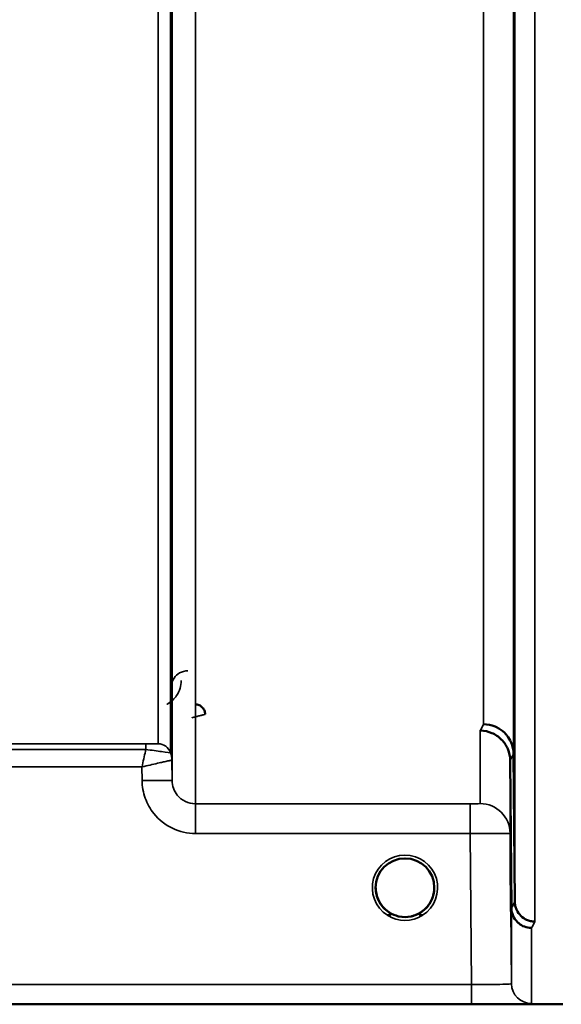
# Model space of a CAD drawing. Units: millimetres. Extents: x 0 to 11880, y 0 to 8400.
# Drawn here: x 3815 to 3896, y 4947 to 5095 of the extents above; entities that cross this region are included whole.
import ezdxf

# ---------------------------------------------------------------- set-up
doc = ezdxf.new("R2010")
doc.units = ezdxf.units.MM
doc.header["$LTSCALE"] = 40
doc.layers.add('Visible (ISO)', color=7, linetype='Continuous', lineweight=50)
doc.layers.add('Visible Narrow (ISO)', color=7, linetype='Continuous', lineweight=35)

# ---------------------------------------------------------------- blocks, each defined once
blk = doc.blocks.new('30')
at = {"layer": 'Visible (ISO)'}
for p, q in [((3888.76, 4984.84), (3888.96, 4962.62)), ((3888.46, 4961.64), (3888.26, 4983.86)), ((3455.26, 4947.23), (3893.14, 4947.23))]:
    blk.add_line(p, q, dxfattribs=at)
for start, end in [(0, 180), (180, 233.2431), (306.7571, 0)]:
    blk.add_arc((3872.48, 4964.73), 4.4, start, end, dxfattribs=at)
blk.add_ellipse((3872.48, 4964.73), major_axis=(-4.31, -0.87), ratio=0.99998, start_param=1.17384, end_param=1.570796, dxfattribs=at)
for points, knots in [([(3888.83, 5038.14), (3888.83, 5038.62), (3888.82, 5039.18), (3888.81, 5040.31), (3888.81, 5040.88), (3888.8, 5041.88), (3888.8, 5042.38), (3888.8, 5043.21), (3888.8, 5043.54), (3888.8, 5043.99), (3888.8, 5044.14), (3888.8, 5044.19), (3888.8, 5044.1), (3888.81, 5043.73), (3888.81, 5043.44), (3888.82, 5042.68), (3888.83, 5042.21), (3888.84, 5041.25), (3888.84, 5040.69), (3888.85, 5039.55), (3888.86, 5038.98), (3888.86, 5037.97), (3888.86, 5037.47), (3888.87, 5036.63), (3888.87, 5036.29), (3888.87, 5035.84), (3888.87, 5035.69), (3888.86, 5035.65), (3888.86, 5035.74), (3888.86, 5036.11), (3888.85, 5036.41), (3888.84, 5037.18), (3888.84, 5037.65), (3888.83, 5038.14)], [0, 0, 0, 0, 0.159533, 0.159533, 0.319067, 0.319067, 0.478594, 0.478594, 0.63812, 0.63812, 0.797647, 0.797647, 0.957174, 0.957174, 1.116707, 1.116707, 1.276241, 1.276241, 1.436902, 1.436902, 1.597564, 1.597564, 1.758222, 1.758222, 1.918881, 1.918881, 2.079539, 2.079539, 2.240197, 2.240197, 2.400859, 2.400859, 2.56152, 2.56152, 2.56152, 2.56152]), ([(3888.83, 4991), (3888.83, 4991.51), (3888.82, 4992.09), (3888.81, 4993.2), (3888.81, 4993.75), (3888.8, 4994.67), (3888.8, 4995.11), (3888.8, 4995.79), (3888.8, 4996.04), (3888.8, 4996.32), (3888.8, 4996.36), (3888.8, 4996.21), (3888.8, 4996.02), (3888.81, 4995.5), (3888.81, 4995.12), (3888.82, 4994.23), (3888.83, 4993.71), (3888.84, 4992.68), (3888.84, 4992.1), (3888.85, 4990.97), (3888.86, 4990.42), (3888.86, 4989.49), (3888.86, 4989.05), (3888.87, 4988.36), (3888.87, 4988.11), (3888.87, 4987.83), (3888.87, 4987.79), (3888.86, 4987.94), (3888.86, 4988.13), (3888.86, 4988.67), (3888.85, 4989.05), (3888.84, 4989.95), (3888.84, 4990.48), (3888.83, 4991)], [0, 0, 0, 0, 0.159533, 0.159533, 0.319067, 0.319067, 0.478594, 0.478594, 0.63812, 0.63812, 0.797647, 0.797647, 0.957174, 0.957174, 1.116707, 1.116707, 1.276241, 1.276241, 1.436902, 1.436902, 1.597564, 1.597564, 1.758222, 1.758222, 1.918881, 1.918881, 2.079539, 2.079539, 2.240197, 2.240197, 2.400859, 2.400859, 2.56152, 2.56152, 2.56152, 2.56152]), ([(3842.5, 4990.76), (3842.5, 4990.76), (3842.5, 4990.76), (3842.5, 4990.95), (3842.46, 4991.14), (3842.33, 4991.44), (3842.24, 4991.61), (3841.94, 4991.93), (3841.78, 4992.04), (3841.5, 4992.16), (3841.4, 4992.19), (3841.2, 4992.23), (3841.1, 4992.24), (3841, 4992.24)], [-0.3020968, -0.3020968, -0.3020968, -0.3020968, -0.3010478, -0.3010478, -0.1978662, -0.1978662, -0.1218048, -0.1218048, -0.0618679, -0.0618679, -0.0308566, -0.0308566, -0.000001, -0.000001, -0.000001, -0.000001]), ([(3884.26, 4989.26), (3884.86, 4989.26), (3885.44, 4989.14), (3885.99, 4988.91), (3886.06, 4988.88), (3886.13, 4988.85), (3886.2, 4988.82), (3886.66, 4988.6), (3887.08, 4988.3), (3887.44, 4987.95), (3887.55, 4987.83), (3887.66, 4987.71), (3887.77, 4987.59), (3888.03, 4987.26), (3888.25, 4986.9), (3888.41, 4986.52), (3888.64, 4985.99), (3888.76, 4985.41), (3888.76, 4984.84)], [-0.0009694, -0.0009694, -0.0009694, -0.0009694, 0.1772518, 0.1772518, 0.1772518, 0.2006396, 0.2006396, 0.2006396, 0.3531583, 0.3531583, 0.3531583, 0.4022279, 0.4022279, 0.4022279, 0.5288891, 0.5288891, 0.5288891, 0.7045298, 0.7045298, 0.7045298, 0.7045298]), ([(3883.76, 4988.3), (3883.79, 4988.3), (3883.81, 4988.3), (3884.42, 4988.29), (3884.98, 4988.16), (3885.76, 4987.83), (3886.02, 4987.7), (3886.5, 4987.38), (3886.72, 4987.19), (3887.39, 4986.54), (3887.7, 4986.05), (3888.16, 4984.97), (3888.26, 4984.37), (3888.26, 4983.86)], [-0.4922051, -0.4922051, -0.4922051, -0.4922051, -0.4882152, -0.4882152, -0.3860132, -0.3860132, -0.3317093, -0.3317093, -0.2768833, -0.2768833, -0.1549128, -0.1549128, -0.0001437, -0.0001437, -0.0001437, -0.0001437]), ([(3888.35, 4965.53), (3888.36, 4965.36), (3888.36, 4965.2), (3888.36, 4964.65), (3888.36, 4964.28), (3888.37, 4963.75), (3888.37, 4963.6), (3888.37, 4963.5), (3888.37, 4963.56), (3888.36, 4963.9), (3888.36, 4964.19), (3888.36, 4964.88), (3888.35, 4965.33), (3888.34, 4966.34), (3888.34, 4966.9), (3888.33, 4967.43), (3888.33, 4967.96), (3888.32, 4968.54), (3888.31, 4969.61), (3888.31, 4970.12), (3888.3, 4970.93), (3888.3, 4971.3), (3888.3, 4971.82), (3888.3, 4971.97), (3888.3, 4972.06), (3888.3, 4972.01), (3888.3, 4971.67), (3888.3, 4971.39), (3888.31, 4970.71), (3888.31, 4970.26), (3888.32, 4969.26), (3888.33, 4968.71), (3888.34, 4967.64), (3888.34, 4967.06), (3888.35, 4966.17), (3888.35, 4965.83), (3888.35, 4965.53)], [-1.020666, -1.020666, -1.020666, -1.020666, -0.963956, -0.963956, -0.803298, -0.803298, -0.64264, -0.64264, -0.481982, -0.481982, -0.321324, -0.321324, -0.160662, -0.160662, 0, 0, 0, 0.159533, 0.159533, 0.319067, 0.319067, 0.478594, 0.478594, 0.63812, 0.63812, 0.797647, 0.797647, 0.957174, 0.957174, 1.116707, 1.116707, 1.276241, 1.276241, 1.436902, 1.436902, 1.540855, 1.540855, 1.540855, 1.540855]), ([(3888.33, 4965.25), (3888.33, 4965.78), (3888.32, 4966.35), (3888.31, 4967.41), (3888.31, 4967.9), (3888.3, 4968.68), (3888.3, 4969.02), (3888.3, 4969.49), (3888.3, 4969.62), (3888.3, 4969.67), (3888.3, 4969.58), (3888.3, 4969.2), (3888.3, 4968.89), (3888.31, 4968.17), (3888.31, 4967.71), (3888.32, 4966.69), (3888.33, 4966.12), (3888.34, 4965.06), (3888.34, 4964.48), (3888.35, 4963.41), (3888.36, 4962.92), (3888.36, 4962.13), (3888.36, 4961.78), (3888.37, 4961.3), (3888.37, 4961.17), (3888.37, 4961.13), (3888.37, 4961.21), (3888.36, 4961.61), (3888.36, 4961.92), (3888.36, 4962.64), (3888.35, 4963.11), (3888.34, 4964.14), (3888.34, 4964.71), (3888.33, 4965.25)], [0, 0, 0, 0, 0.159533, 0.159533, 0.319067, 0.319067, 0.478594, 0.478594, 0.63812, 0.63812, 0.797647, 0.797647, 0.957174, 0.957174, 1.116707, 1.116707, 1.276241, 1.276241, 1.436902, 1.436902, 1.597564, 1.597564, 1.758222, 1.758222, 1.918881, 1.918881, 2.079539, 2.079539, 2.240197, 2.240197, 2.400859, 2.400859, 2.56152, 2.56152, 2.56152, 2.56152]), ([(3869.07, 4961.97), (3869.01, 4962.05), (3868.95, 4962.13), (3868.89, 4962.21), (3868.75, 4962.41), (3868.64, 4962.61), (3868.53, 4962.82), (3868.47, 4962.95), (3868.42, 4963.08), (3868.37, 4963.21), (3868.32, 4963.33), (3868.29, 4963.44), (3868.25, 4963.56), (3868.21, 4963.71), (3868.18, 4963.86), (3868.15, 4964), (3868.1, 4964.29), (3868.09, 4964.52), (3868.09, 4964.64), (3868.09, 4964.69), (3868.08, 4964.72), (3868.08, 4964.74), (3868.08, 4964.74), (3868.08, 4964.75), (3868.08, 4964.75)], [-0.03298218, -0.03298218, -0.03298218, -0.03298218, -0.03038851, -0.03038851, -0.03038851, -0.02400367, -0.02400367, -0.02400367, -0.02008714, -0.02008714, -0.02008714, -0.01662816, -0.01662816, -0.01662816, -0.01230341, -0.01230341, -0.01230341, -0.00392118, -0.00392118, -0.00392118, -0.00077014, -0.00077014, -0.00077014, 0, 0, 0, 0]), ([(3869.51, 4961.49), (3869.38, 4961.61), (3869.25, 4961.75), (3869.14, 4961.88), (3869.05, 4961.99), (3868.96, 4962.1), (3868.88, 4962.22), (3868.83, 4962.3), (3868.78, 4962.38), (3868.73, 4962.46), (3868.68, 4962.54), (3868.64, 4962.62), (3868.59, 4962.7), (3868.54, 4962.81), (3868.49, 4962.91), (3868.44, 4963.02), (3868.36, 4963.21), (3868.29, 4963.41), (3868.24, 4963.61), (3868.16, 4963.92), (3868.12, 4964.19), (3868.1, 4964.38)], [-0.03869716, -0.03869716, -0.03869716, -0.03869716, -0.03445873, -0.03445873, -0.03445873, -0.03110339, -0.03110339, -0.03110339, -0.02874313, -0.02874313, -0.02874313, -0.02648625, -0.02648625, -0.02648625, -0.02356938, -0.02356938, -0.02356938, -0.01830777, -0.01830777, -0.01830777, -0.0100487, -0.0100487, -0.0100487, -0.0100487]), ([(3876.87, 4964.43), (3876.87, 4964.38), (3876.86, 4964.32), (3876.86, 4964.25), (3876.82, 4963.95), (3876.75, 4963.65), (3876.66, 4963.36), (3876.6, 4963.21), (3876.54, 4963.05), (3876.47, 4962.9), (3876.43, 4962.8), (3876.38, 4962.71), (3876.33, 4962.62), (3876.29, 4962.54), (3876.24, 4962.46), (3876.2, 4962.39), (3876.14, 4962.3), (3876.08, 4962.21), (3876.02, 4962.12), (3875.92, 4961.99), (3875.82, 4961.86), (3875.71, 4961.74), (3875.62, 4961.65), (3875.55, 4961.57), (3875.47, 4961.51)], [-0.13164, -0.13164, -0.13164, -0.13164, -0.1253978, -0.1253978, -0.1253978, -0.0954103, -0.0954103, -0.0954103, -0.079291, -0.079291, -0.079291, -0.0693247, -0.0693247, -0.0693247, -0.0607981, -0.0607981, -0.0607981, -0.0509757, -0.0509757, -0.0509757, -0.0358309, -0.0358309, -0.0358309, -0.0250491, -0.0250491, -0.0250491, -0.0250491]), ([(3876.37, 4962.69), (3876.39, 4962.73), (3876.41, 4962.77), (3876.43, 4962.81), (3876.49, 4962.94), (3876.55, 4963.07), (3876.6, 4963.2), (3876.64, 4963.32), (3876.68, 4963.44), (3876.72, 4963.56), (3876.76, 4963.71), (3876.79, 4963.86), (3876.82, 4964), (3876.85, 4964.18), (3876.87, 4964.34), (3876.87, 4964.46)], [-0.02535738, -0.02535738, -0.02535738, -0.02535738, -0.02410083, -0.02410083, -0.02410083, -0.02016157, -0.02016157, -0.02016157, -0.0166284, -0.0166284, -0.0166284, -0.01230363, -0.01230363, -0.01230363, -0.00711692, -0.00711692, -0.00711692, -0.00711692]), ([(3868.39, 4963.13), (3868.42, 4963.06), (3868.45, 4963), (3868.48, 4962.94), (3868.55, 4962.76), (3868.65, 4962.59), (3868.75, 4962.42), (3868.76, 4962.4), (3868.77, 4962.38), (3868.78, 4962.37)], [-0.12078206, -0.12078206, -0.12078206, -0.12078206, -0.11514143, -0.11514143, -0.11514143, -0.09970309, -0.09970309, -0.09970309, -0.09812052, -0.09812052, -0.09812052, -0.09812052]), ([(3869.03, 4962.01), (3869.26, 4961.73), (3869.52, 4961.47), (3869.82, 4961.24), (3870.24, 4960.92), (3870.69, 4960.69), (3871.15, 4960.54), (3871.31, 4960.49), (3871.44, 4960.45), (3871.53, 4960.43)], [-0.08703833, -0.08703833, -0.08703833, -0.08703833, -0.06000724, -0.06000724, -0.06000724, -0.02262654, -0.02262654, -0.02262654, -0.00973649, -0.00973649, -0.00973649, -0.00973649]), ([(3873.43, 4960.43), (3873.46, 4960.44), (3873.48, 4960.44), (3873.51, 4960.45), (3873.84, 4960.53), (3874.31, 4960.69), (3874.8, 4960.99), (3875.1, 4961.18), (3875.37, 4961.39), (3875.61, 4961.64), (3875.78, 4961.81), (3875.93, 4961.99), (3876.07, 4962.19), (3876.11, 4962.26), (3876.16, 4962.32), (3876.2, 4962.39)], [-0.06280007, -0.06280007, -0.06280007, -0.06280007, -0.0616411, -0.0616411, -0.0616411, -0.04618889, -0.04618889, -0.04618889, -0.03686914, -0.03686914, -0.03686914, -0.03058944, -0.03058944, -0.03058944, -0.02844188, -0.02844188, -0.02844188, -0.02844188]), ([(3875.91, 4961.98), (3875.69, 4961.71), (3875.44, 4961.46), (3875.15, 4961.24), (3874.73, 4960.92), (3874.28, 4960.69), (3873.82, 4960.54), (3873.66, 4960.49), (3873.53, 4960.45), (3873.43, 4960.43)], [-0.08589136, -0.08589136, -0.08589136, -0.08589136, -0.06000602, -0.06000602, -0.06000602, -0.02262593, -0.02262593, -0.02262593, -0.00973619, -0.00973619, -0.00973619, -0.00973619]), ([(3888.96, 4962.62), (3888.96, 4962.42), (3888.98, 4962.22), (3889.07, 4961.82), (3889.13, 4961.63), (3889.41, 4961), (3889.66, 4960.71), (3890.16, 4960.23), (3890.47, 4960.05), (3890.91, 4959.84), (3891.11, 4959.77), (3891.52, 4959.68), (3891.73, 4959.66), (3891.94, 4959.66), (3891.95, 4959.66), (3891.96, 4959.66)], [-0.2979836, -0.2979836, -0.2979836, -0.2979836, -0.2780329, -0.2780329, -0.2582311, -0.2582311, -0.2100241, -0.2100241, -0.1268947, -0.1268947, -0.0638684, -0.0638684, 0, 0, 0.0021992, 0.0021992, 0.0021992, 0.0021992]), ([(3869.96, 4961.12), (3870.03, 4961.07), (3870.09, 4961.02), (3870.14, 4960.98), (3870.19, 4960.93), (3870.23, 4960.89), (3870.25, 4960.86), (3870.26, 4960.85), (3870.26, 4960.84), (3870.27, 4960.84), (3870.28, 4960.82), (3870.29, 4960.81), (3870.3, 4960.79), (3870.31, 4960.77), (3870.31, 4960.76), (3870.31, 4960.74), (3870.32, 4960.74), (3870.32, 4960.73), (3870.32, 4960.72), (3870.32, 4960.71), (3870.31, 4960.7), (3870.31, 4960.69), (3870.31, 4960.69), (3870.31, 4960.69), (3870.31, 4960.69), (3870.3, 4960.68), (3870.3, 4960.67), (3870.29, 4960.66), (3870.28, 4960.65), (3870.27, 4960.64), (3870.26, 4960.63), (3870.24, 4960.63), (3870.23, 4960.62), (3870.22, 4960.62), (3870.21, 4960.61), (3870.2, 4960.61), (3870.18, 4960.61), (3870.14, 4960.6), (3870.09, 4960.59), (3870.04, 4960.59), (3870.04, 4960.59), (3870.03, 4960.59), (3870.03, 4960.59), (3869.97, 4960.59), (3869.92, 4960.59), (3869.88, 4960.59), (3869.86, 4960.59), (3869.86, 4960.59), (3869.85, 4960.59)], [-0.008267831, -0.008267831, -0.008267831, -0.008267831, -0.007345043, -0.007345043, -0.007345043, -0.006358305, -0.006358305, -0.006358305, -0.006175174, -0.006175174, -0.006175174, -0.005718966, -0.005718966, -0.005718966, -0.005226629, -0.005226629, -0.005226629, -0.004998205, -0.004998205, -0.004998205, -0.004695579, -0.004695579, -0.004695579, -0.004599249, -0.004599249, -0.004599249, -0.004310258, -0.004310258, -0.004310258, -0.003857429, -0.003857429, -0.003857429, -0.003526835, -0.003526835, -0.003526835, -0.003174943, -0.003174943, -0.003174943, -0.002004573, -0.002004573, -0.002004573, -0.001883251, -0.001883251, -0.001883251, -0.000489817, -0.000489817, -0.000489817, -0.000011408, -0.000011408, -0.000011408, -0.000011408]), ([(3871.53, 4960.43), (3871.55, 4960.43), (3871.56, 4960.43), (3871.58, 4960.42), (3871.59, 4960.42), (3871.6, 4960.42), (3871.62, 4960.42)], [-0.007950089, -0.007950089, -0.007950089, -0.007950089, -0.003783044, -0.003783044, -0.003783044, 0, 0, 0, 0]), ([(3873.43, 4960.43), (3873.42, 4960.43), (3873.41, 4960.43), (3873.39, 4960.42), (3873.38, 4960.42), (3873.36, 4960.42), (3873.35, 4960.42)], [-0.007950018, -0.007950018, -0.007950018, -0.007950018, -0.003783769, -0.003783769, -0.003783769, 0, 0, 0, 0]), ([(3875.12, 4960.59), (3875.11, 4960.59), (3875.1, 4960.59), (3875.07, 4960.59), (3875.06, 4960.59), (3875.04, 4960.59), (3875.02, 4960.59), (3874.99, 4960.59), (3874.95, 4960.59), (3874.92, 4960.59), (3874.87, 4960.59), (3874.82, 4960.6), (3874.78, 4960.61), (3874.75, 4960.62), (3874.73, 4960.63), (3874.71, 4960.64), (3874.7, 4960.65), (3874.68, 4960.66), (3874.67, 4960.67), (3874.67, 4960.68), (3874.66, 4960.69), (3874.66, 4960.7), (3874.65, 4960.72), (3874.65, 4960.73), (3874.66, 4960.75), (3874.66, 4960.78), (3874.69, 4960.82), (3874.71, 4960.85), (3874.76, 4960.91), (3874.84, 4960.99), (3874.99, 4961.11)], [-0.4109508, -0.4109508, -0.4109508, -0.4109508, -0.370393, -0.370393, -0.370393, -0.3480384, -0.3480384, -0.3480384, -0.3075808, -0.3075808, -0.3075808, -0.2489175, -0.2489175, -0.2489175, -0.2172382, -0.2172382, -0.2172382, -0.1955116, -0.1955116, -0.1955116, -0.1754862, -0.1754862, -0.1754862, -0.1487866, -0.1487866, -0.1487866, -0.0971004, -0.0971004, -0.0971004, -0.0183462, -0.0183462, -0.0183462, -0.0183462]), ([(3891.46, 4958.69), (3891.46, 4958.69), (3891.45, 4958.69), (3891.09, 4958.69), (3890.73, 4958.76), (3890.1, 4959), (3889.83, 4959.15), (3889.56, 4959.37), (3889.52, 4959.41), (3889.43, 4959.48), (3889.38, 4959.53), (3889.07, 4959.84), (3888.85, 4960.17), (3888.7, 4960.53), (3888.55, 4960.88), (3888.46, 4961.26), (3888.46, 4961.64)], [-0.4703495, -0.4703495, -0.4703495, -0.4703495, -0.4692719, -0.4692719, -0.3606985, -0.3606985, -0.2687105, -0.2687105, -0.2530485, -0.2530485, -0.234239, -0.234239, -0.1170891, -0.1170891, -0.1170891, -0.000197, -0.000197, -0.000197, -0.000197]), ([(3893.14, 4947.23), (3893.32, 4947.23), (3893.5, 4947.23), (3893.86, 4947.23), (3894.03, 4947.23), (3894.62, 4947.23), (3895.01, 4947.24), (3895.88, 4947.24), (3896.14, 4947.26), (3896.14, 4947.27)], [1.3788089, 1.3788089, 1.3788089, 1.3788089, 1.4313631, 1.4313631, 1.4839173, 1.4839173, 1.6527677, 1.6527677, 2.0611772, 2.0611772, 2.0611772, 2.0611772])]:
    blk.add_open_spline(points, degree=3, knots=knots, dxfattribs=at)
for points in [[(3868.1, 4964.38), (3868.1, 4964.37), (3868.1, 4964.36), (3868.1, 4964.35)], [(3871.62, 4960.42), (3871.59, 4960.42), (3871.56, 4960.43), (3871.54, 4960.43)]]:
    blk.add_open_spline(points, degree=3, dxfattribs=at)
at = {"layer": 'Visible Narrow (ISO)'}
for p, q in [((3841.04, 6151.44), (3841.04, 4977.33)), ((3837.54, 4980.8), (3837.54, 6149.58)), ((3837.32, 6147.48), (3837.32, 4985)), ((3837.52, 6148.03), (3837.52, 4983.86)), ((3835.43, 4986.33), (3835.43, 6146.83)), ((3888.96, 4962.62), (3888.96, 6046.67)), ((3891.96, 6047.81), (3891.96, 4959.66)), ((3888.76, 6038.95), (3888.76, 4984.84)), ((3884.26, 4989.26), (3884.26, 6037.24)), ((3883.76, 4977.35), (3883.76, 4988.3)), ((3833.6, 4986.3), (3737.7, 4986.3)), ((3833.6, 4986.3), (3833.6, 4985.48)), ((3737.7, 4985.48), (3833.6, 4985.48)), ((3737.9, 4982.87), (3833.02, 4982.87)), ((3833.02, 4982.87), (3833.04, 4980.8)), ((3837.54, 4980.8), (3837.52, 4983.86)), ((3888.26, 4983.87), (3888.26, 4972.89)), ((3841.04, 4972.87), (3841.04, 4977.33)), ((3882.26, 4977.33), (3841.04, 4977.33)), ((3882.26, 4972.87), (3882.26, 4977.33)), ((3841.04, 4972.87), (3882.26, 4972.87)), ((3882.26, 4972.87), (3882.46, 4950.22)), ((3888.46, 4950.32), (3888.26, 4972.89)), ((3888.46, 4950.32), (3888.46, 4961.64)), ((3891.46, 4958.69), (3891.46, 4947.35)), ((3882.46, 4950.22), (3726.94, 4950.22)), ((3882.46, 4950.22), (3882.46, 4947.24)), ((3727, 4947.24), (3882.46, 4947.24))]:
    blk.add_line(p, q, dxfattribs=at)
blk.add_arc((3872.48, 4964.72), 4.9, 302.5368, 237.4632, dxfattribs=at)
for centre, major_axis, ratio, start_param, end_param in [((3877.31, 5767.23), (-5.28, -790), 0.08817, 0.168179, 0.17537), ((3833.82, 4986.33), (1.61, 0), 0.019596, 6.253199, 6.283244), ((3835.43, 4984.33), (0, 2), 0.999827, 5.052225, 6.283185), ((3835.43, 4984.33), (2, 0), 0.999871, 0.339837, 1.570796), ((3834.45, 4985.01), (-2.86, 0.01), 0.019643, 3.111616, 3.141662), ((3834.01, 4983.83), (-1.91, 2.93), 0.999571, 4.14308, 4.473587), ((3834.02, 4983.83), (3.5, 0), 0.999871, 0.008727, 0.339837), ((3881.79, 5767.2), (5.28, 794.5), 0.087671, 3.310011, 3.317202), ((3835.26, 4983.85), (-2.25, -0.01), 0.004553, 3.141801, 3.176471), ((3833.04, 4980.76), (4.5, 0.04), 0.008726, 0.000139, 1.57072), ((3883.76, 4972.85), (4.5, 0), 0.999845, 0.008727, 1.570796), ((3881.85, 5767.25), (-5.43, -817), 0.087671, 0.167803, 0.174796), ((3872.48, 4964.72), (4.13, -2.64), 0.999984, 4.712389, 5.848054), ((3872.48, 4964.73), (-4.3, 0.95), 0.999965, 1.163858, 1.570796), ((3872.48, 4964.73), (-3.57, -2.57), 0.999988, 1.164067, 1.570796), ((3884.84, 5767.23), (5.43, 820), 0.08735, 3.309551, 3.316544), ((3891.46, 4950.35), (-3, 0), 0.999858, 0.008727, 1.570796)]:
    blk.add_ellipse(centre, major_axis=major_axis, ratio=ratio, start_param=start_param, end_param=end_param, dxfattribs=at)
for points, knots in [([(3839.92, 4997.29), (3839.47, 4997.29), (3838.59, 4997.02), (3837.65, 4996.08), (3837.42, 4995.28), (3837.42, 4994.8)], [-0.1904848, -0.1904848, -0.1904848, -0.1904848, -0.1360606, -0.0816363, 0, 0, 0, 0]), ([(3836.73, 4992.24), (3836.79, 4992.27), (3837.43, 4992.62), (3838.55, 4993.74), (3838.91, 4995.04), (3838.92, 4995.81)], [0.3580024, 0.3580024, 0.3580024, 0.3580024, 0.3816123, 0.5983731, 0.9235145, 0.9235145, 0.9235145, 0.9235145]), ([(3840.5, 4990.23), (3840.51, 4990.23), (3840.51, 4990.23), (3840.51, 4990.24), (3840.69, 4990.28), (3840.87, 4990.33), (3841.05, 4990.37), (3841.22, 4990.42), (3841.39, 4990.46), (3841.55, 4990.5), (3841.72, 4990.55), (3841.88, 4990.59), (3842.01, 4990.62), (3842.03, 4990.63), (3842.05, 4990.63), (3842.06, 4990.63), (3842.11, 4990.65), (3842.16, 4990.66), (3842.21, 4990.67), (3842.26, 4990.69), (3842.32, 4990.7), (3842.36, 4990.71), (3842.45, 4990.73), (3842.5, 4990.75), (3842.5, 4990.75)], [-0.09472147, -0.09472147, -0.09472147, -0.09472147, -0.09427682, -0.09427682, -0.09427682, -0.07542146, -0.07542146, -0.07542146, -0.05656609, -0.05656609, -0.05656609, -0.03771073, -0.03771073, -0.03771073, -0.03549006, -0.03549006, -0.03549006, -0.02828305, -0.02828305, -0.02828305, -0.01885536, -0.01885536, -0.01885536, 0, 0, 0, 0]), ([(3835.43, 4986.33), (3835.41, 4986.32), (3834.99, 4986.31), (3834.02, 4986.3), (3833.6, 4986.3)], [-0.2948469, -0.2948469, -0.2948469, -0.2948469, -0.1263629, 0, 0, 0, 0]), ([(3833.6, 4985.48), (3833.58, 4985.39), (3833.56, 4985.3), (3833.54, 4985.21), (3833.46, 4984.85), (3833.38, 4984.47), (3833.29, 4984.08), (3833.2, 4983.69), (3833.12, 4983.29), (3833.03, 4982.89), (3833.03, 4982.88), (3833.03, 4982.88), (3833.02, 4982.87)], [-0.08382891, -0.08382891, -0.08382891, -0.08382891, -0.07466093, -0.07466093, -0.07466093, -0.03733046, -0.03733046, -0.03733046, 0, 0, 0, 0.00062971, 0.00062971, 0.00062971, 0.00062971]), ([(3833.6, 4985.48), (3834.47, 4985.36), (3836.44, 4985.09), (3837.29, 4984.98), (3837.31, 4984.99)], [0, 0, 0, 0, 0.1263629, 0.2948469, 0.2948469, 0.2948469, 0.2948469]), ([(3833.02, 4982.87), (3833.03, 4982.87), (3833.04, 4982.87), (3833.04, 4982.87), (3833.44, 4982.96), (3833.84, 4983.06), (3834.23, 4983.14), (3834.62, 4983.23), (3835, 4983.32), (3835.37, 4983.4), (3835.52, 4983.44), (3835.68, 4983.47), (3835.82, 4983.5), (3836.02, 4983.55), (3836.21, 4983.59), (3836.39, 4983.63), (3836.65, 4983.69), (3836.88, 4983.74), (3837.07, 4983.78), (3837.11, 4983.78), (3837.14, 4983.79), (3837.18, 4983.8), (3837.28, 4983.82), (3837.36, 4983.83), (3837.41, 4983.85), (3837.47, 4983.86), (3837.51, 4983.86), (3837.51, 4983.86)], [-0.0006297, -0.0006297, -0.0006297, -0.0006297, 0, 0, 0, 0.0373305, 0.0373305, 0.0373305, 0.0746609, 0.0746609, 0.0746609, 0.0905902, 0.0905902, 0.0905902, 0.1119914, 0.1119914, 0.1119914, 0.1431049, 0.1431049, 0.1431049, 0.1493219, 0.1493219, 0.1493219, 0.1679871, 0.1679871, 0.1679871, 0.1866523, 0.1866523, 0.1866523, 0.1866523]), ([(3833.04, 4980.8), (3833.05, 4979.91), (3833.37, 4978.12), (3834.84, 4975.49), (3837.47, 4973.41), (3839.86, 4972.87), (3841.04, 4972.87)], [-1.241916, -1.241916, -1.241916, -1.241916, -0.975791, -0.709666, -0.354833, 0, 0, 0, 0]), ([(3841.04, 4977.33), (3840.52, 4977.33), (3839.48, 4977.56), (3838.33, 4978.48), (3837.68, 4979.63), (3837.55, 4980.41), (3837.54, 4980.8)], [0, 0, 0, 0, 0.354833, 0.709666, 0.975791, 1.241916, 1.241916, 1.241916, 1.241916]), ([(3883.76, 4977.35), (3883.76, 4977.35), (3883.57, 4977.34), (3882.94, 4977.33), (3882.49, 4977.33), (3882.26, 4977.33)], [-0.2344047, -0.2344047, -0.2344047, -0.2344047, -0.1339455, -0.0669728, 0, 0, 0, 0]), ([(3882.26, 4972.87), (3883.16, 4972.87), (3884.05, 4972.88), (3884.86, 4972.88), (3885.67, 4972.89), (3886.4, 4972.89), (3886.95, 4972.89), (3887.79, 4972.89), (3888.26, 4972.89), (3888.26, 4972.89)], [0, 0, 0, 0, 0.0669728, 0.0669728, 0.0669728, 0.1339455, 0.1339455, 0.1339455, 0.2344047, 0.2344047, 0.2344047, 0.2344047]), ([(3869.85, 4961.21), (3869.95, 4961.13), (3870.05, 4961.06), (3870.13, 4960.98), (3870.18, 4960.94), (3870.22, 4960.9), (3870.25, 4960.86), (3870.27, 4960.83), (3870.28, 4960.81), (3870.29, 4960.79), (3870.3, 4960.77), (3870.31, 4960.75), (3870.31, 4960.73), (3870.31, 4960.73), (3870.31, 4960.73), (3870.31, 4960.72), (3870.31, 4960.7), (3870.3, 4960.68), (3870.29, 4960.66), (3870.27, 4960.65), (3870.25, 4960.63), (3870.22, 4960.62), (3870.17, 4960.6), (3870.1, 4960.59), (3870.04, 4960.59), (3869.98, 4960.59), (3869.91, 4960.59), (3869.85, 4960.59)], [0.0000518, 0.0000518, 0.0000518, 0.0000518, 0.0404124, 0.0404124, 0.0404124, 0.0606186, 0.0606186, 0.0606186, 0.0707217, 0.0707217, 0.0707217, 0.079167, 0.079167, 0.079167, 0.0808248, 0.0808248, 0.0808248, 0.0909279, 0.0909279, 0.0909279, 0.101031, 0.101031, 0.101031, 0.1212372, 0.1212372, 0.1212372, 0.1414434, 0.1414434, 0.1414434, 0.1414434]), ([(3875.12, 4960.59), (3875.06, 4960.59), (3874.99, 4960.59), (3874.93, 4960.59), (3874.83, 4960.6), (3874.74, 4960.61), (3874.69, 4960.66), (3874.68, 4960.67), (3874.67, 4960.68), (3874.67, 4960.69), (3874.66, 4960.7), (3874.66, 4960.71), (3874.66, 4960.72), (3874.66, 4960.73), (3874.66, 4960.73), (3874.66, 4960.73), (3874.66, 4960.78), (3874.69, 4960.82), (3874.72, 4960.86), (3874.75, 4960.9), (3874.79, 4960.94), (3874.84, 4960.98), (3874.87, 4961.01), (3874.9, 4961.04), (3874.94, 4961.06), (3875, 4961.11), (3875.06, 4961.16), (3875.12, 4961.21)], [0, 0, 0, 0, 0.0202062, 0.0202062, 0.0202062, 0.0505155, 0.0505155, 0.0505155, 0.055567, 0.055567, 0.055567, 0.0606186, 0.0606186, 0.0606186, 0.0623314, 0.0623314, 0.0623314, 0.0808248, 0.0808248, 0.0808248, 0.101031, 0.101031, 0.101031, 0.1161856, 0.1161856, 0.1161856, 0.1413938, 0.1413938, 0.1413938, 0.1413938]), ([(3888.46, 4950.32), (3888.46, 4950.29), (3888.05, 4950.25), (3886.47, 4950.22), (3884.48, 4950.21), (3883.13, 4950.21), (3882.46, 4950.22)], [-1.406387, -1.406387, -1.406387, -1.406387, -1.004562, -0.602737, -0.301369, 0, 0, 0, 0]), ([(3882.46, 4947.24), (3883.46, 4947.24), (3885.49, 4947.25), (3888.48, 4947.26), (3890.85, 4947.28), (3891.46, 4947.32), (3891.46, 4947.35)], [0, 0, 0, 0, 0.301369, 0.602737, 1.004562, 1.406387, 1.406387, 1.406387, 1.406387])]:
    blk.add_open_spline(points, degree=3, knots=knots, dxfattribs=at)

msp = doc.modelspace()

# ---------------------------------------------------------------- block references
msp.add_blockref('30', (0, 0))

doc.saveas('drawing.dxf')
